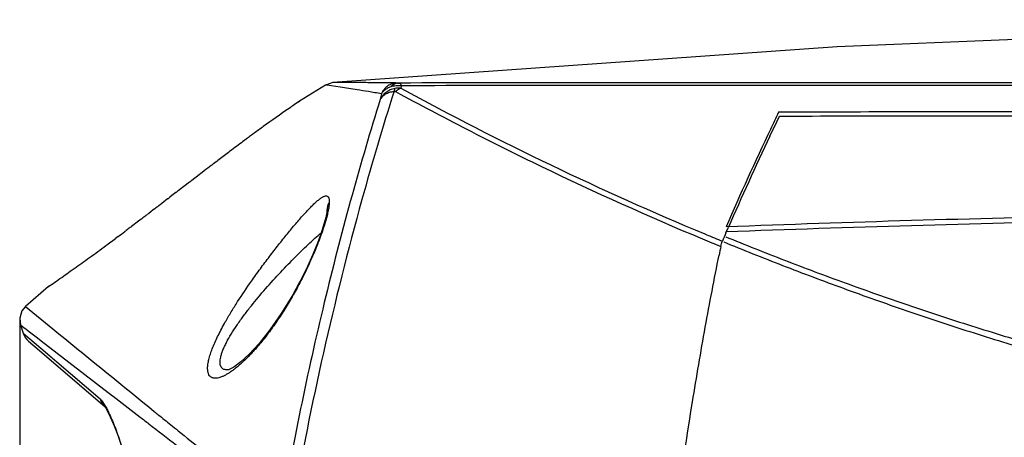
# Model space of a CAD drawing. Units: inches. Extents: x -251 to 957, y -88 to 1360.
# Drawn here: x 553 to 638, y 901 to 937 of the extents above; entities that cross this region are included whole.
import ezdxf

# ---------------------------------------------------------------- set-up
doc = ezdxf.new("R2010")
doc.units = ezdxf.units.IN
doc.header["$LTSCALE"] = 0.6431102362
doc.header["$MEASUREMENT"] = 0
doc.header["$PDMODE"] = 3
doc.header["$PDSIZE"] = 0.3125
doc.layers.get('0').update_dxf_attribs({"linetype": 'CONTINUOUS'})
doc.layers.get('Defpoints').update_dxf_attribs({"linetype": 'CONTINUOUS'})
doc.styles.get("Standard").update_dxf_attribs({"font": 'txt', "width": 0.8})
doc.dimstyles.get("Standard").update_dxf_attribs({"dimtxt": 0.12, "dimasz": 0.135, "dimexe": 0.18, "dimexo": 0.0625, "dimgap": 0.09, "dimtad": 0, "dimtih": 1, "dimtoh": 1, "dimdsep": 46, "dimtxsty": 'Standard', "dimcen": 0.09, "dimadec": 0, "dimazin": 0, "dimtol": 1, "dimtp": 0.01, "dimtm": 0.01, "dimtfac": 1, "dimtofl": 0, "dimtmove": 0, "dimatfit": 3, "dimfxl": 0, "dimtolj": 1, "dimarcsym": 0})

# ---------------------------------------------------------------- blocks, each defined once
blk = doc.blocks.new('*D9')
at = {"color": 0, "lineweight": -2}
for p, q in [((552.918130552371, 910.9948133814283), (552.918130552371, 761.7192681905435)), ((888.380129796671, 910.4318539075283), (888.380129796671, 761.7192681905435)), ((562.9181305523712, 761.9297406314435), (707.7591301745211, 761.9297406314435)), ((878.3801297966709, 761.9297406314435), (733.5391301745211, 761.9297406314435))]:
    blk.add_line(p, q, dxfattribs=at)
at = {"color": 0}
for points in [[(562.9181305523712, 763.5964072981102), (562.9181305523712, 760.2630739647769), (552.918130552371, 761.9297406314435)], [(878.3801297966709, 763.5964072981102), (878.3801297966709, 760.2630739647769), (888.380129796671, 761.9297406314435)]]:
    blk.add_solid(points, dxfattribs=at)
at = {"layer": 'Defpoints', "color": 0}
for p in [(552.918130552371, 911.0678940901284), (888.380129796671, 910.5049346162283), (888.380129796671, 761.9297406314435)]:
    blk.add_point(p, dxfattribs=at)
at = {"color": 0, "insert": (720.6491301745211, 761.9297406314435), "char_height": 8, "attachment_point": 5}
blk.add_mtext('\\A1;335.5', dxfattribs=at)

msp = doc.modelspace()

# ---------------------------------------------------------------- linework, layer by layer
at = {"color": 7, "linetype": 'Continuous'}
for p, q in [((580.0272612706711, 931.4743510877285), (579.3888993749711, 931.2606364274286)), ((579.388899491671, 931.2606362367283), (577.1444336250713, 929.8634489838284)), ((579.3929581957711, 931.2601732454282), (579.3888968434712, 931.2606390450284)), ((579.5407746097712, 931.2429441889284), (579.3929581957711, 931.2601732454282)), ((580.6676917102711, 931.0906065877285), (579.5407746097712, 931.2429441889284)), ((577.144436201971, 929.8634517591285), (576.6722919775711, 929.5444179438284)), ((577.0531851023712, 929.8021430920284), (577.1444362023713, 929.8634517618282)), ((618.6058570905711, 928.9154210545285), (618.6311721601713, 928.9398430614284)), ((618.2344187070712, 927.6436039164282), (618.437299226471, 928.0660913774283)), ((618.437299226471, 928.0660913774283), (618.684028529671, 928.5769047824285)), ((617.8493285788711, 926.8356651690282), (618.0883929598713, 927.3381554296285)), ((618.0883929598713, 927.3381554296285), (618.2344187070712, 927.6436039164282)), ((572.5584695817709, 926.6051688530285), (572.514991731771, 926.5728921236284)), ((573.0824009283712, 926.9925418406286), (572.9071770167711, 926.8633224250283)), ((573.2062691133711, 927.0836766521284), (573.0824009283712, 926.9925418406286)), ((569.9720740231712, 924.6577204061283), (569.8327699533709, 924.5516106383284)), ((570.028455803571, 924.7006408091283), (569.9720740231712, 924.6577204061283)), ((570.066127451471, 924.7293095209284), (570.028455803571, 924.7006408091283)), ((568.8857350646713, 923.8281512633284), (568.703637563171, 923.6887020507284)), ((569.8047616870712, 924.5302654446286), (569.6870852854713, 924.4405454731284)), ((569.8327699533709, 924.5516106383284), (569.8047616870712, 924.5302654446286)), ((567.7328727857712, 922.9440482297285), (567.667251875771, 922.8936569412283)), ((567.8073360680712, 923.0012234625284), (567.7328727857712, 922.9440482297285)), ((568.4514639324711, 923.4954456679282), (567.8073360680712, 923.0012234625284)), ((568.5904824783711, 923.6020035477283), (568.4514639324711, 923.4954456679282)), ((568.703637563171, 923.6887020507284), (568.5904824783711, 923.6020035477283)), ((566.6250414078709, 922.0929498176284), (566.5877705234711, 922.0643127375286)), ((567.6253559546712, 922.8614819064283), (566.6250414078709, 922.0929498176284)), ((567.667251875771, 922.8936569412283), (567.6253559546712, 922.8614819064283)), ((565.7188244656711, 921.3969854867283), (565.2232764782711, 921.0169262196284)), ((565.7550741791712, 921.4248043663284), (565.7188244656711, 921.3969854867283)), ((565.8423545791711, 921.4917948146284), (565.7550741791712, 921.4248043663284)), ((565.8767979817712, 921.5182346774284), (565.8423545791711, 921.4917948146284)), ((565.9156237380711, 921.5480407967286), (565.8767979817712, 921.5182346774284)), ((566.1001719393713, 921.6897456079284), (565.9156237380711, 921.5480407967286)), ((566.4420614384712, 921.9523629126284), (566.1001719393713, 921.6897456079284)), ((566.465514837871, 921.9703816635287), (566.4420614384712, 921.9523629126284)), ((566.5144642478712, 922.0079894503284), (566.465514837871, 921.9703816635287)), ((566.5877705234711, 922.0643127375286), (566.5144642478712, 922.0079894503284)), ((564.4764389163709, 920.4453397820284), (564.2759440412711, 920.2922096672283)), ((564.6062310493712, 920.5445483159286), (564.4764389163709, 920.4453397820284)), ((564.6429784016711, 920.5726473304283), (564.6062310493712, 920.5445483159286)), ((564.6638205215713, 920.5885863751284), (564.6429784016711, 920.5726473304283)), ((564.6841204938712, 920.6041122100283), (564.6638205215713, 920.5885863751284)), ((564.8399963269712, 920.7233737416284), (564.6841204938712, 920.6041122100283)), ((564.8974680416712, 920.7673647408283), (564.8399963269712, 920.7233737416284)), ((564.9630564461712, 920.8175804649284), (564.8974680416712, 920.7673647408283)), ((565.113216706071, 920.9325914048283), (564.9630564461712, 920.8175804649284)), ((565.1618236670708, 920.9698333787283), (565.113216706071, 920.9325914048283)), ((565.1899578420711, 920.9913921397284), (565.1618236670708, 920.9698333787283)), ((565.2232764782711, 921.0169262196284), (565.1899578420711, 920.9913921397284)), ((579.515493315471, 920.4345727567284), (579.5154778669711, 920.4336479001282)), ((563.3141928424711, 919.5600813896286), (563.1092006927709, 919.4046314704282)), ((563.4394863421712, 919.6552060580286), (563.3141928424711, 919.5600813896286)), ((563.4362555469711, 919.6631917621285), (563.4371986514711, 919.6631917621285)), ((563.4784423070711, 919.6847988193283), (563.4394863421712, 919.6552060580286)), ((564.0084557191713, 920.0881614372285), (563.9591274253712, 920.0505655506283)), ((564.0422825568712, 920.1139489257283), (564.0084557191713, 920.0881614372285)), ((564.0881462699712, 920.1489204561283), (564.0422825568712, 920.1139489257283)), ((564.2759440412711, 920.2922096672283), (564.0881462699712, 920.1489204561283)), ((562.8214101004711, 919.1867971650285), (562.5869754019711, 919.0097185870284)), ((563.1092006927709, 919.4046314704282), (562.8214101004711, 919.1867971650285)), ((614.0459043774711, 918.4593139341284), (614.2416399429712, 918.9073611977283)), ((561.4399767740709, 918.1486524683284), (561.2050357366711, 917.9734656322283)), ((562.0710436048711, 918.6212627423286), (562.0130560779712, 918.5777157433284)), ((562.1388722647711, 918.6722299182283), (562.0710436048711, 918.6212627423286)), ((614.0323655296711, 918.1223494451286), (614.3103269525711, 918.0087927738284)), ((613.5611961760712, 917.8156314305284), (613.7351208808711, 917.7441675694286)), ((613.855154338271, 917.6794792838284), (614.1337586677711, 917.5653218142284)), ((577.2951575132712, 914.4760912473284), (577.1205033962711, 914.1402769553285)), ((555.425023998271, 913.8215269970284), (553.4270748658712, 912.0965786184283)), ((555.5079185496711, 913.8787086002283), (555.4250290167708, 913.8215308595283)), ((555.4250290194711, 913.8215308634284), (555.505378176771, 913.8769493079282)), ((577.1204784380711, 914.1402452579283), (576.5489671741711, 913.0994516803283)), ((553.4270897894712, 912.0965740464283), (555.7919967057712, 910.1556443847284)), ((552.9879272626713, 910.5049346162283), (553.2269052730712, 909.7653299555284)), ((552.9879438607711, 910.5049122725283), (553.2775030888712, 910.2807200900284)), ((553.2775030888712, 910.2807200900284), (553.4663209837713, 910.1344983731284)), ((553.226906531071, 909.7653306092283), (554.745845737971, 908.4679572018287)), ((553.4663209837713, 910.1344983731284), (553.7671862834713, 909.9015269796284)), ((553.7671862834713, 909.9015269796284), (554.468131833871, 909.3589314824285)), ((554.468131833871, 909.3589314824285), (554.7824689931712, 909.1156734241285)), ((553.6786030464712, 909.0860724042284), (554.4308960971711, 908.4406469077284)), ((554.745845737971, 908.4679572018287), (559.8794532545711, 904.0866759405284)), ((554.7824689931712, 909.1156734241285), (560.9408522857711, 904.3584386705282)), ((554.4295822515712, 908.4417757673286), (556.6905336222712, 906.5005309127284)), ((556.6899288302711, 906.5010496696285), (560.2838708424711, 903.4183661956284)), ((570.996746498071, 906.5934065125285), (570.9913916872713, 906.5929491236284)), ((571.0217073116711, 906.6060508867286), (570.9964089009712, 906.5934230675283)), ((560.9408522857711, 904.3584386705282), (560.996784924271, 904.3153096689286)), ((560.996784924271, 904.3153096689286), (563.3514956655711, 902.5009585495283)), ((560.3268372675711, 903.3814230387283), (560.3294922089713, 903.3791511213284)), ((564.0829040462713, 903.3887529383283), (564.5640597082709, 902.9982208596283)), ((560.6368368064711, 902.7897197609284), (560.8482908672713, 902.3358113933284))]:
    msp.add_line(p, q, dxfattribs=at)
for points in [[(685.6840285629711, 936.9270412468281), (669.9866818515711, 936.4883430246283), (623.685489413071, 934.5680771557281), (580.0272612816711, 931.4743509672282)], [(579.515493315471, 920.4345727567284), (579.4964228360711, 920.2355235580283), (579.4135158894712, 919.8066021779283), (579.2532903877711, 919.2021733890284), (579.0128801217711, 918.4502726802286), (578.692728362771, 917.5748384958285), (578.296057798071, 916.6024917569284), (577.8280606990713, 915.5604869893283), (577.2951575132712, 914.4760912473284)], [(576.5489671741711, 913.0994516803283), (575.5563418717711, 911.4755429218282), (574.5693919899711, 910.0598715891283), (573.6318800507712, 908.8832713615282), (572.781462890471, 907.9585080265283), (572.0504788227709, 907.2836631387283)], [(553.4270796830712, 912.0965731092283), (553.1111518208712, 911.7096536483284), (552.918130552371, 911.0678940901284), (552.987931566871, 910.5049360129283)], [(572.0504788227709, 907.2836631387283), (571.4607188852711, 906.8413164000284), (571.060911843871, 906.6213916336284), (571.0217073116711, 906.6060508867286)], [(560.2746326916713, 903.4304907605283), (560.2837094807711, 903.4186136159284), (560.3914765543711, 903.2533714031287), (560.5758671616712, 902.9156663543286)], [(560.331735992971, 903.3449732462283), (560.4140520529711, 903.2150281052283), (560.6056217485711, 902.8567261638285)], [(560.5758671616712, 902.9156663543286), (560.8155853871712, 902.4099027243282), (561.0951029038711, 901.7445267048286), (561.4023365487712, 900.9310638529283), (561.7225196940713, 899.9915278535283)]]:
    msp.add_lwpolyline(points, dxfattribs=at)
for centre, radius, start, end in [((842.5939982737713, 849.2515025828284), 269.8636304282, 162.4287475432992, 164.5061649604997), ((625.5468654941712, 922.6658288895283), 40.4955784012, 167.8210689737005, 168.1296818928989), ((719.4988323083712, 1175.598459893428), 278.7015749909, 241.3603272398042, 247.358583266704), ((623.4288990685711, 921.6948123050283), 40.17506256119999, 167.3227776385967, 168.0285838529012), ((823.0926139722711, 830.0298281475285), 227.1413529601, 154.1925436949946, 154.4040271503), ((831.591838871471, 825.9549353922285), 236.5669333344, 154.4032668046968, 154.599280983799), ((660.4000100666711, 808.4882696826284), 147.1992493721, 125.9394347214021, 126.3240775843052), ((881.0807361263711, 802.7566873162282), 291.2226684609, 154.652876787101, 156.4787510323999), ((690.3206460063711, 767.9352307475284), 197.5957484004, 126.597888509198, 126.7440903493963), ((679.5894724230711, 782.3949372526286), 179.5890488518, 126.4439154887941, 126.5823355408972), ((879.7039549465711, 802.8965889239284), 289.7045736102, 154.6712195762956, 156.3939942338012), ((714.775383625871, 735.1995811278284), 238.4571828626, 126.7470029484054, 127.0873554063998), ((769.667133431271, 662.4896892372285), 329.5605862883002, 127.0772188700949, 127.2762060250016), ((854.3652302041714, 846.0547507119285), 282.0610569595, 164.5191502131038, 170.0728697409991), ((682.1175527375713, 765.2873138108284), 194.7227211685, 127.5521914237049, 127.7271577197027), ((682.1631241045711, -863.0358737307712), 1783.3174225687, 91.15719988509798, 92.18875749669543), ((682.017419449471, -857.5419498623716), 1777.3835507978, 91.15605457410572, 92.19083773550464), ((417.2337359798712, 1111.286220732828), 241.0343470094, 306.5372203571038, 306.6772080709014), ((401.0672512770711, 1132.948083847028), 268.0638110672, 306.7456127380964, 306.8986291244983), ((723.207431656771, 1183.649989108828), 288.0355092503, 247.2937881681057, 247.633208641103), ((720.7708305664712, 1178.488704880128), 281.8587535057, 247.3461158022025, 247.6436121449011), ((917.6127213046713, 786.1135319324285), 331.161921653, 156.4442812103997, 156.5791908153981), ((437.7881743597713, 1083.417151355428), 206.4052420628, 305.8312140866966, 306.3134858203006), ((426.2778645874711, 1099.082443228928), 225.8445989531, 306.3129402388955, 306.5369077136987), ((926.9218258283713, 853.6588212959284), 319.7167071979, 168.5211701282994, 168.658637850502), ((448.3434427898712, 1068.823002109028), 188.3940604753, 305.3334898003969, 305.8268880495958), ((456.9808420138711, 1056.613258621928), 173.4379905921, 304.6166162824043, 305.0979632902975), ((453.783670306471, 1061.167676573828), 179.0025770034, 305.0970506337043, 305.3300339997035), ((554.654737888871, 910.2250019556283), 1.4999999488, 197.8452825511967, 229.401329622501), ((2050.601184420472, 2733.158064717429), 2357.497048188, 230.6492395990016, 230.9093342439046), ((561.252361011271, 904.4602776553284), 1.421532766899999, 226.4909424889983, 229.3744909532048)]:
    msp.add_arc(centre, radius, start, end, dxfattribs=at)
for points, start_tangent, end_tangent in [([(585.6123090666711, 931.4426455080282), (584.3005542325711, 931.4603163688284), (583.7097558275711, 931.4662470022286), (583.1627957159712, 931.4705873658284), (582.6598598525711, 931.4735985160283), (582.2010795014712, 931.4755294946284), (581.7864640794713, 931.4766020381282), (581.4160042119713, 931.4770331737284), (581.0896256932712, 931.4770090014285), (580.8071763049711, 931.4766784052284), (580.6823760231711, 931.4764440215283), (580.5685001183713, 931.4761856712284), (580.4655318668713, 931.4759142324286), (580.3734548054713, 931.4756399102284), (580.2922524708711, 931.4753729093283), (580.2219083998712, 931.4751234346285), (580.1624070487713, 931.4749010626282), (580.113738943971, 931.4747112203283), (580.0934651672712, 931.4746296683282), (580.0758970735712, 931.4745576524286), (580.0610337871713, 931.4744956400284), (580.048874432471, 931.4744440986284), (580.0394181337712, 931.4744034958284), (580.0357033567711, 931.4743874424285), (580.0326640153712, 931.4743742989286), (580.0303000104711, 931.4743641184282), (580.0286113363711, 931.4743569044283), (580.027598037671, 931.4743526335284), (580.0272601597712, 931.4743512824284)], (-0.9998754371203494, 0.0157832266469963), (-0.833917172612419, 0.5518896168819527)), ([(708.6822833594712, 931.4843997177284), (677.9221011891711, 931.4800628487283), (647.1791327043709, 931.4723665912284), (616.466479893471, 931.4607039502284), (585.7972806672713, 931.4418487268287)], (-0.9999999984306951, -5.60232968166e-05), (-0.9999996936928136, -0.0007826967988755)), ([(584.233229583271, 930.5115659816285), (583.097808154771, 930.6960331461283), (582.1306346186711, 930.8569341698284), (580.6676917102711, 931.0906065877285)], (-0.9876783799481623, 0.1564973411370735), (-0.9890368802640931, 0.1476687152970126)), ([(585.3918514846712, 930.9761976627283), (584.9855179695712, 930.8420218825283), (584.6285670565712, 930.6320822401286), (584.3380033351712, 930.3564372134283), (584.2220627638712, 930.1979428047284), (584.1276417150711, 930.0283304137286)], (-0.9764607119358494, -0.2156953361705683), (-0.4311875260008873, -0.9022623329283087)), ([(584.1276417150711, 930.0283304137286), (584.212058747371, 930.1616190507283), (584.3181407289712, 930.2842831384283), (584.5898244531711, 930.4912526674284), (584.929743100371, 930.6392149776282), (585.321705002771, 930.7210668403284)], (0.4703406014918609, 0.8824849679106577), (0.993506415201633, 0.1137761088858308)), ([(584.233225466871, 930.5115670251282), (584.365916519271, 930.6965360063284), (584.5491734361711, 930.8649168359284), (584.7810310462713, 931.0112799155283), (585.0574969358713, 931.1297172017283)], (0.4875888539741335, 0.8730733700441168), (0.9444192468135666, 0.3287434961304869)), ([(585.6119662212711, 931.4426503666284), (585.1783544761713, 931.3769446955284), (584.9729137479712, 931.2969982676282), (584.781802019371, 931.1875793476283), (584.6087927821711, 931.0511000614283), (584.4575337380712, 930.8901603959283), (584.2332326491712, 930.5115647715282)], (-0.9999981448772116, -0.0019261988826103), (-0.3778780879051031, -0.9258553616419701)), ([(585.797274896471, 931.4418493242284), (585.5992827431712, 931.4213157255284), (585.4065439183711, 931.3612253891283), (585.2243139890711, 931.2630993206283), (585.0575038011712, 931.1297061970286)], (-0.9999973100632441, -0.0023194538745528), (-0.7244370691947659, -0.6893409408823025)), ([(585.0575038011712, 931.1297061970286), (585.2709771871713, 931.1886529051284), (585.4950216792712, 931.2215860275284), (585.7268325670711, 931.2284850910283), (585.9627566363712, 931.2089731503283)], (0.9449156500436201, 0.327313938448461), (0.9903254337347748, -0.1387643156507836)), ([(585.3215953112712, 930.7210656219283), (585.396630852971, 930.7201226287283), (585.4569459909712, 930.6976140130284)], (0.9847757148563647, 0.1738297771647197), (0.8775297853826357, -0.4795221327178811)), ([(585.392161053571, 930.9753114309286), (585.3507601344713, 930.8598693469283), (585.3217061475711, 930.7210656036287)], (-0.4176339575833996, -0.908615362776366), (-0.1498022927723544, -0.9887159718949351)), ([(585.9171540485711, 930.9976964438285), (585.652405724571, 931.0024278438286), (585.392161053571, 930.9753114309286)], (-0.9980667129485989, 0.06215172164935449), (-0.9822286962879019, -0.1876880075779182)), ([(585.4569459909712, 930.6976140130284), (591.610298943371, 927.4382131444283), (598.0948874921712, 924.2068916296284), (612.0239799384711, 917.9383133151283)], (0.8779282580034893, -0.4787922031518043), (0.9224962979888596, -0.3860059328518786)), ([(585.9172618455711, 930.9956543931283), (585.7983860847713, 930.9401769189284), (585.4571915884712, 930.6974784717283)], (-0.925971306132405, -0.3775938826562847), (-0.7377562810259112, -0.6750671594788307)), ([(585.6123090666711, 931.4426455080282), (585.6689766671711, 931.4422069248283), (585.7972806672713, 931.4418487268287)], (0.9998754249743727, -0.0157839960820317), (0.999998635699036, -0.0016518474708324)), ([(585.9627566363712, 931.2089731503283), (585.9398364888712, 931.2623485648284), (585.9178415611711, 931.3091807053282), (585.8964053910709, 931.3491986561284), (585.8752883476711, 931.3821727864283), (585.8546448268712, 931.4080017257284), (585.834702355071, 931.4266089237282), (585.8155819117712, 931.4379173371284), (585.797274896471, 931.4418493242284)], (-0.3837752608490417, 0.9234265261298538), (-0.9999259756745176, 0.0121672992633545)), ([(708.833296303371, 931.2217112056284), (693.4549387403713, 931.2249879048284), (678.0792865878711, 931.2299305012283), (647.3418773253711, 931.2345995299285), (616.6325376940712, 931.2280337796284), (585.9626993225711, 931.2089933236284)], (-0.9999999988239227, 4.84990189116e-05), (-0.9999996454641369, -0.0008420638933386)), ([(584.1275958083713, 930.0280718023284), (581.683537667071, 921.7300570816284), (579.4153958530712, 912.9925608368281), (577.3536440140713, 903.8414491549285), (575.530575818971, 894.3050607233286)], (-0.2982996563599951, -0.9544722704277525), (-0.171586759527222, -0.9851690128881171)), ([(576.6722919775711, 929.5444179438284), (576.235727826771, 929.2455523574286), (574.0043926533712, 927.6663562064284)], (-0.8267703812369175, -0.5625395423517908), (-0.8096625808395242, -0.5868956510217817)), ([(709.4402911891711, 928.8670990546284), (698.0791761983713, 928.8797141912283), (686.7190490694713, 928.9020242427284), (675.3603826316711, 928.9247078062283), (664.0036511951713, 928.9420804826283), (641.2979399973711, 928.9499978271283), (618.605857089871, 928.9154210535285)], (-0.9999999492661324, 0.0003185400019173), (-0.99999685018775, -0.0025099033005973)), ([(618.684028529671, 928.5769047824285), (641.347108959271, 928.6139043474284), (664.0237827808713, 928.6100238865286), (675.3659849029711, 928.5950373223284), (686.7101165311713, 928.5747189630283), (698.0557009233713, 928.5544048291283), (709.4022648666713, 928.5429583463283)], (0.9999966740465939, 0.002579126935596299), (0.9999999638270892, -0.000268971783078)), ([(569.687085285471, 924.4405454731284), (569.4911094226712, 924.2909974545282), (568.8857350646713, 923.8281512633284)], (-0.7951318304043963, -0.6064366185165224), (-0.7940395288376385, -0.6078661255928817)), ([(578.6447637918711, 921.2007810611284), (578.894975278171, 921.4044027050282), (579.0087000642711, 921.4853158135284), (579.1145082777712, 921.5516465896284), (579.212154007871, 921.6029092237283), (579.3014350750711, 921.6387054853283), (579.3822080937713, 921.6587548881284), (579.4543338137713, 921.6627852278286), (579.517673325571, 921.6505250130284), (579.5721388425711, 921.6218097460284), (579.617747701071, 921.5766949375284), (579.6545301715712, 921.5152631675284), (579.6696209707711, 921.4784542284283), (579.6825151106711, 921.4375976764284), (579.7016950420712, 921.3437986640283), (579.7120239027711, 921.2339843420284), (579.7134537642712, 921.1082737929283)], (0.7543679543186348, 0.6564518181078625), (-0.0227125774205323, -0.9997420361407817)), ([(572.9706137166711, 914.2714452684284), (573.7520952008712, 915.3602329682282), (574.5409245124712, 916.4164245277286), (575.3229510454713, 917.4267336910284), (576.0853710791711, 918.3781354360284), (576.8142930963711, 919.2538488634282), (577.4946747700712, 920.0333200417285), (577.8116240803711, 920.3792408832282), (578.1103220595712, 920.6915263633284), (578.388716775771, 920.9666039020286), (578.6447637918711, 921.2007810611284)], (0.5746613540741455, 0.8183913050208129), (0.7543679543392153, 0.6564518180842119)), ([(579.627783903271, 920.4261518460285), (579.5988898267711, 920.2852525743283), (579.488253730571, 919.8242898376282)], (-0.1916587765326793, -0.9814616209399106), (-0.2540700726651021, -0.9671858136759192)), ([(579.7132105047713, 921.1061505509283), (579.5689838037713, 920.7824384647284), (579.5303675454711, 920.6100104647282), (579.5154814331709, 920.4345729561284)], (-0.523404888965142, -0.8520841051254195), (-0.01689644217297981, -0.9998572449314429)), ([(579.7134537642712, 921.1082737929283), (579.7056484852711, 920.9614006059282), (579.6886486616712, 920.7983341490283), (579.627783903271, 920.4261518460285)], (-0.0227122914496345, -0.999742042637553), (-0.1916587766029194, -0.9814616209261942)), ([(563.9591274253712, 920.0505655506283), (563.8376727341712, 919.9580442990283), (563.4784423070711, 919.6847988193283)], (-0.7953767794994631, -0.606115317933034), (-0.7962589953410009, -0.6049558763567306)), ([(579.488253730571, 919.8242898376282), (579.3226284975713, 919.2440347312283), (579.115615492971, 918.6066277779285), (578.869934292471, 917.9220668717282), (578.5884610753712, 917.2005441745282), (577.929682167371, 915.6850325243283), (577.1639061596711, 914.1335442055286)], (-0.2540700726525098, -0.967185813679227), (-0.4641163819808063, -0.8857742285577325)), ([(562.5869754019711, 919.0097185870284), (562.4732633740712, 918.9239516001282), (562.1388722647711, 918.6722299182283)], (-0.798230164702334, -0.6023525580250196), (-0.7993680429745349, -0.6008416861961743)), ([(574.0465689556709, 913.4409338672284), (575.3474946263711, 914.8892906577285), (576.6452010202709, 916.2403585481284), (577.277355243871, 916.8678939839283), (577.8892628009712, 917.4546261618283), (578.4731623549712, 917.9919549887284), (579.0197505130711, 918.4681518595283)], (0.6541360160784653, 0.7563769380864238), (0.7652913318527321, 0.6436840664418152)), ([(614.3103269525711, 918.0087927738284), (619.4391362997712, 915.9754780063286), (624.7097287019712, 914.0070819817283), (630.1183208908712, 912.1116070892284), (635.6603134795712, 910.2968392833284), (641.3308412377712, 908.5710072653283), (647.124497730771, 906.9421167676282), (659.0562412070711, 904.0042136549285), (671.398292111771, 901.5399233589283), (677.702189387371, 900.5012366026285), (684.0818824194712, 899.5990045496284), (690.5268519200713, 898.8375362924285), (697.026094876271, 898.2204310734285), (710.141916068671, 897.4319293678284)], (0.9259294947835737, -0.3776964001547222), (0.9993179181889482, -0.036928287077885)), ([(613.5999956929711, 917.2843163594285), (613.662097103971, 917.5382003373284), (613.6973898227711, 917.6476595424285), (613.7351225839711, 917.7441641906282)], (0.1990180250453026, 0.979995829433507), (0.3974959152708609, 0.9176039436178229)), ([(614.1337586677711, 917.5653218142284), (619.272695758871, 915.5206661494284), (624.5521388623711, 913.5393321059282), (629.9684067962711, 911.6291405231283), (635.5169387850711, 909.7976231983286), (641.1930131638712, 908.0528359217284), (646.991507514871, 906.4027349615283), (658.9317552187712, 903.4155911986282), (671.282729484071, 900.8941990422284), (677.5920957563712, 899.8253171844284), (683.9783239739711, 898.8929708333285), (690.431124447571, 898.1027397575285), (696.9395973974711, 897.4596976885283), (703.4923651531711, 896.9687268112283), (710.0777449775712, 896.6339534566284)], (0.925532685287399, -0.3786677283116377), (0.9992499467670392, -0.0387239446088519)), ([(609.1991828473712, 890.3201578528285), (611.152647714671, 903.8400107312282), (612.2596811907713, 910.2963214113286), (613.4482432696711, 916.5323920493285)], (0.1265550614226218, 0.9919595840699946), (0.1966550640458422, 0.9804727358703687)), ([(570.7157705754712, 910.7461555872284), (571.2297088680712, 911.6237859119284), (571.7836460167712, 912.5097661672283), (572.9706137166711, 914.2714452684284)], (0.4908619928019148, 0.8712373408104895), (0.5746077639314712, 0.8184289325467877)), ([(577.1639061596711, 914.1335442055286), (576.5064842152711, 912.9357024201283), (575.8084230153711, 911.7743033692283), (575.0826540582711, 910.6732950741283), (574.3400378556712, 909.6488610363286), (573.5910389381712, 908.7150436782287), (572.8473352632711, 907.8859260336283), (572.4812932898712, 907.5150462955285), (572.121429683971, 907.1758184228283), (571.7697413985709, 906.8703205897287), (571.4282312928711, 906.6006349095284)], (-0.4640865008051475, -0.8857898846625164), (-0.8008344001943238, -0.5988858517826224)), ([(570.3159993598712, 907.7105777633283), (570.395936919771, 907.9956160383286), (570.508037805171, 908.3040791282282), (570.6499165694713, 908.6319193971284), (570.818846680371, 908.9754176978283), (571.2258794653712, 909.6957337946285), (571.706900457171, 910.4422573707282), (572.2426524318713, 911.1988267749284), (572.818754160771, 911.9554013054282), (574.0465689556709, 913.4409338672284)], (0.2258976772079939, 0.9741510352260746), (0.6541027278213961, 0.7564057254255871)), ([(570.4446537881709, 906.0111885194285), (570.1644370906708, 905.9144931486283), (569.911164846871, 905.8704213832283), (569.795947033171, 905.8690819670284), (569.6890426343713, 905.8820472065283), (569.590982998671, 905.9095939698284), (569.5023037743712, 905.9519174174285), (569.4235407307712, 906.0092104053286), (569.3552296374711, 906.0816657895284), (569.251901196471, 906.2724476731283), (569.2175874565712, 906.3904650285286), (569.1952675943712, 906.5232809022283), (569.1852526226711, 906.6706705486286), (569.187671175371, 906.8322028011283), (569.2024829698712, 907.0072553099283), (569.2296413531711, 907.1951985143284), (569.3205861389713, 907.6070906207283), (569.4582105416712, 908.0615780401286), (569.6393455688711, 908.5518809137283), (569.860009242471, 909.0714595817283), (570.1158325251713, 909.6139332035283), (570.4025045727711, 910.1737566646283), (570.7157705754712, 910.7461555872284)], (-0.922859240857184, -0.3851374060832083), (0.4908619927931953, 0.8712373408154023)), ([(570.835332899071, 906.5900657796285), (570.6725788584711, 906.6150514163284), (570.533079112871, 906.6718534989284), (570.4729189709713, 906.7126049946285), (570.4196156465711, 906.7618137449285), (570.3734959126713, 906.8196036084285), (570.3348105518712, 906.8859395552284), (570.2806772612713, 907.0439656905284), (570.2590603961713, 907.2352992033286), (570.2709037665711, 907.4584115267284), (570.3159993598712, 907.7105777633283)], (-0.9984957513024179, 0.0548291403454421), (0.2258976772120529, 0.9741510352251335)), ([(571.4282312928711, 906.6006349095284), (571.1674204022711, 906.4145922381284), (570.9156076365712, 906.2534528166283), (570.6742123227712, 906.1185428440282), (570.4446537881709, 906.0111885194285)], (-0.8008344001718617, -0.5988858518126593), (-0.9228592408532367, -0.3851374060926672)), ([(570.9908740401711, 906.5928721185285), (570.9506645041711, 906.5901439850284), (570.835332899071, 906.5900657796285)], (-0.9965345152358454, -0.0831802857873108), (-0.9984957512938495, 0.05482914050148251)), ([(559.8794532545711, 904.0866759405284), (559.9281666817711, 904.0412434600282), (559.979920489971, 903.9853184134283), (560.092197971271, 903.8419039245283), (560.215583141371, 903.6562590796284), (560.3493574169712, 903.4282607624286)], (0.7611100792504035, -0.6486227310721113), (0.4864922505194189, -0.873684891814292)), ([(559.8794792464712, 904.0866838472284), (560.0323055522712, 903.7310194140284), (560.1428529888711, 903.5716836873283), (560.2736794322711, 903.4292889190282)], (0.267906268383003, -0.9634449809724965), (0.7252581743830379, -0.6884770006983406)), ([(560.3493574169712, 903.4282607624286), (560.5399810991712, 903.0641091628282), (560.7441549780713, 902.6308746242285)], (0.4864922505233343, -0.8736848918121115), (0.4103930046189391, -0.9119087573654723)), ([(560.7441549780713, 902.6308746242285), (560.9980598369712, 902.0373674467284), (561.2602575427711, 901.3658187744282), (561.524161164771, 900.6302620918285), (561.783338460371, 899.8477343884285)], (0.4103930046436555, -0.9119087573543486), (0.3033212438924474, -0.9528883581005375)), ([(563.3514956655711, 902.5009585495283), (564.0993435332712, 901.9252878268283), (566.4926412888711, 900.0848389054285)], (0.7923475939932696, -0.6100699060706707), (0.7929361245440334, -0.6093047697114221)), ([(564.5640597082712, 902.9982208596283), (564.9119760353711, 902.7159991971284), (565.9869360662713, 901.8449058848283)], (0.776540341079147, -0.6300675350124633), (0.7771699445803348, -0.6292907732050416)), ([(565.9869360662713, 901.8449058848283), (566.6412824248712, 901.3153195116284), (568.7007829230712, 899.6518209268283)], (0.7771699445672757, -0.6292907732211696), (0.778405655087727, -0.6277616077201972))]:
    msp.add_spline(points, degree=3, dxfattribs=dict(at, start_tangent=start_tangent, end_tangent=end_tangent))

# ---------------------------------------------------------------- dimensions: what is measured, and where the dimension line sits
dim = msp.add_linear_dim(base=(888.380129796671, 761.9297406314435), p1=(552.918130552371, 911.0678940901284), p2=(888.380129796671, 910.5049346162283), dimstyle='Standard', override={"dimtxt": 8, "dimasz": 10, "dimexe": 0.2104724409, "dimexo": 0.0730807087, "dimdec": 1, "dimzin": 0, "dimcen": 0.1052362205, "dimtol": 0, "dimtp": 0, "dimtdec": 4, "dimtzin": 0})
dim.commit()
dim.dimension.update_dxf_attribs({"geometry": '*D9', "text_midpoint": (720.6491301745211, 761.9297406314435)})

doc.saveas('drawing.dxf')
